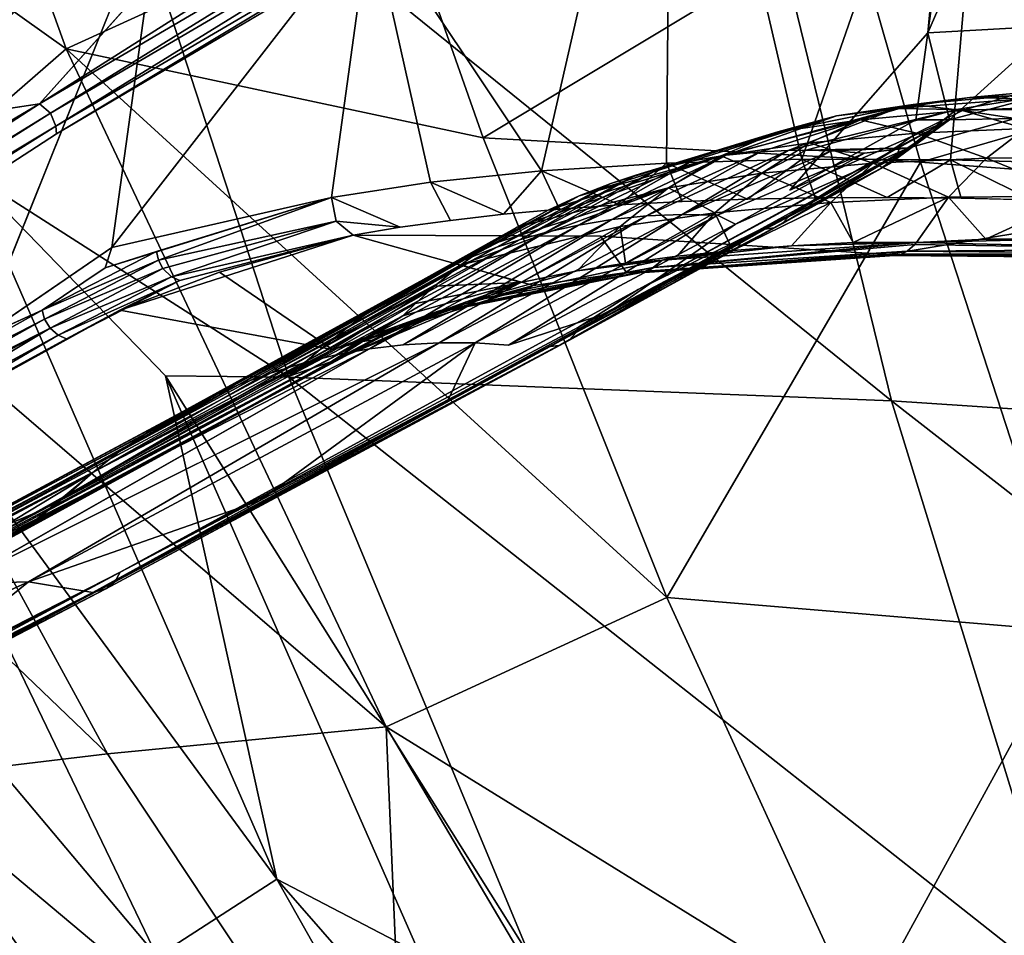
# Model space of a CAD drawing. Units: inches. Extents: x -11.1 to 14.7, y -14 to 11.6.
# Drawn here: x -5 to -3.8, y -6.2 to -5.1 of the extents above; entities that cross this region are included whole.
import ezdxf

# ---------------------------------------------------------------- set-up
doc = ezdxf.new("R2010")
doc.units = ezdxf.units.IN
doc.header["$MEASUREMENT"] = 0
doc.layers.add('SEAT-BASEWOOD', color=5, linetype='Continuous')
doc.layers.add('SEAT-SEAT', color=5, linetype='Continuous')

msp = doc.modelspace()

# ---------------------------------------------------------------- linework, layer by layer
at = {"layer": 'SEAT-BASEWOOD'}
for points in [[(-4.1702, -4.546, 15.4675), (-4.0082, -5.2417, 15.8301), (-3.763, -4.5364, 15.7704)], [(-3.8232, -5.2422, 15.9451), (-3.763, -4.5364, 15.7704), (-4.0082, -5.2417, 15.8301)], [(-3.6416, -5.2475, 16.0359), (-3.763, -4.5364, 15.7704), (-3.8232, -5.2422, 15.9451)], [(-3.763, -4.5364, 15.7704), (-3.6416, -5.2475, 16.0359), (-3.3083, -4.5552, 15.9727)], [(-4.1702, -4.546, 15.4675), (-4.5455, -4.9365, 15.1629), (-4.3326, -5.256, 15.5578)], [(-4.1768, -5.2463, 15.7015), (-4.1702, -4.546, 15.4675), (-4.3326, -5.256, 15.5578)], [(-4.0082, -5.2417, 15.8301), (-4.1702, -4.546, 15.4675), (-4.1768, -5.2463, 15.7015)], [(-3.8513, -5.084, 14.2418), (-3.8009, -4.5435, 14.0359), (-3.7775, -4.5495, 14.1255)], [(-3.7775, -4.5495, 14.1255), (-3.6235, -4.5599, 14.4903), (-3.8513, -5.084, 14.2418)], [(-3.6947, -5.0753, 14.6024), (-3.8513, -5.084, 14.2418), (-3.6235, -4.5599, 14.4903)], [(-4.9577, -5.1727, 10.3877), (-4.3108, -4.7928, 12.4379), (-4.9443, -5.1841, 10.3787)], [(-4.9577, -5.1727, 10.3877), (-4.658, -4.9826, 11.3816), (-4.3108, -4.7928, 12.4379)], [(-4.3108, -4.7928, 12.4379), (-4.3001, -4.8067, 12.4322), (-4.9443, -5.1841, 10.3787)], [(-4.9443, -5.1841, 10.3787), (-4.3001, -4.8067, 12.4322), (-4.9375, -5.2003, 10.3754)], [(-4.3001, -4.8067, 12.4322), (-4.2973, -4.825, 12.4308), (-4.9375, -5.2003, 10.3754)], [(-4.9375, -5.2003, 10.3754), (-4.2973, -4.825, 12.4308), (-4.9369, -5.2098, 10.3757)], [(-4.2973, -4.825, 12.4308), (-4.3359, -4.8557, 12.3096), (-4.9369, -5.2098, 10.3757)], [(-4.8042, -4.8916, 14.5681), (-5.0347, -5.4656, 14.1424), (-4.8678, -5.3514, 14.6682)], [(-4.8678, -5.3514, 14.6682), (-4.5455, -4.9365, 15.1629), (-4.8042, -4.8916, 14.5681)], [(-4.5455, -4.9365, 15.1629), (-4.8678, -5.3514, 14.6682), (-4.5942, -5.2891, 15.2397)], [(-4.4708, -5.2703, 15.4046), (-4.5455, -4.9365, 15.1629), (-4.5942, -5.2891, 15.2397)], [(-4.3326, -5.256, 15.5578), (-4.5455, -4.9365, 15.1629), (-4.4708, -5.2703, 15.4046)], [(-4.9577, -5.1727, 10.3877), (-4.7862, -4.9806, 11.2692), (-4.658, -4.9826, 11.3816)], [(-3.8244, -5.1925, 14.4011), (-3.8513, -5.084, 14.2418), (-3.6947, -5.0753, 14.6024)], [(-3.7066, -5.1612, 14.6211), (-3.8244, -5.1925, 14.4011), (-3.6947, -5.0753, 14.6024)], [(-3.8664, -5.1927, 14.2655), (-4.0232, -5.2802, 13.7566), (-3.8513, -5.084, 14.2418)], [(-3.8513, -5.084, 14.2418), (-3.8244, -5.1925, 14.4011), (-3.8664, -5.1927, 14.2655)], [(-3.7491, -5.1628, 15.0597), (-3.8698, -5.1736, 14.9333), (-3.7991, -5.1646, 14.8723)], [(-3.7491, -5.1628, 15.0597), (-3.8082, -5.1811, 15.1242), (-3.8698, -5.1736, 14.9333)], [(-3.7425, -5.1907, 14.6492), (-3.8244, -5.1925, 14.4011), (-3.7066, -5.1612, 14.6211)], [(-3.6791, -5.1753, 15.2327), (-3.8082, -5.1811, 15.1242), (-3.7491, -5.1628, 15.0597)], [(-3.6857, -5.1544, 14.9912), (-3.7491, -5.1628, 15.0597), (-3.7991, -5.1646, 14.8723)], [(-3.6857, -5.1544, 14.9912), (-3.7991, -5.1646, 14.8723), (-3.7328, -5.1662, 14.8161)], [(-4.9577, -5.1727, 10.3877), (-4.9443, -5.1841, 10.3787), (-5.5846, -5.5776, 8.3273)], [(-5.3322, -5.3927, 9.222), (-5.1503, -5.2018, 10.1008), (-4.9577, -5.1727, 10.3877)], [(-3.9354, -5.1925, 14.991), (-4.0384, -5.2073, 14.8521), (-3.8698, -5.1736, 14.9333)], [(-3.9651, -5.1875, 14.7999), (-3.8698, -5.1736, 14.9333), (-4.0384, -5.2073, 14.8521)], [(-3.8698, -5.1736, 14.9333), (-3.9651, -5.1875, 14.7999), (-3.7991, -5.1646, 14.8723)], [(-3.8904, -5.1783, 14.748), (-3.7991, -5.1646, 14.8723), (-3.9651, -5.1875, 14.7999)], [(-3.8082, -5.1811, 15.1242), (-3.9354, -5.1925, 14.991), (-3.8698, -5.1736, 14.9333)], [(-3.7991, -5.1646, 14.8723), (-3.8904, -5.1783, 14.748), (-3.7328, -5.1662, 14.8161)], [(-3.8157, -5.1795, 14.6975), (-3.7328, -5.1662, 14.8161), (-3.8904, -5.1783, 14.748)], [(-3.7328, -5.1662, 14.8161), (-3.8157, -5.1795, 14.6975), (-3.675, -5.1804, 14.7395)], [(-3.6791, -5.1753, 15.2327), (-3.73, -5.2032, 15.3011), (-3.8082, -5.1811, 15.1242)], [(-5.5846, -5.5776, 8.3273), (-4.9443, -5.1841, 10.3787), (-5.5801, -5.5851, 8.3255)], [(-4.9443, -5.1841, 10.3787), (-4.9375, -5.2003, 10.3754), (-5.5801, -5.5851, 8.3255)], [(-4.0384, -5.2073, 14.8521), (-4.1856, -5.253, 14.4225), (-3.9651, -5.1875, 14.7999)], [(-4.1443, -5.2436, 14.4078), (-3.9651, -5.1875, 14.7999), (-4.1856, -5.253, 14.4225)], [(-4.1026, -5.2367, 14.3931), (-3.9651, -5.1875, 14.7999), (-4.1443, -5.2436, 14.4078)], [(-3.9651, -5.1875, 14.7999), (-4.1026, -5.2367, 14.3931), (-3.8904, -5.1783, 14.748)], [(-4.0599, -5.2322, 14.3791), (-3.8904, -5.1783, 14.748), (-4.1026, -5.2367, 14.3931)], [(-4.0254, -5.2306, 14.3678), (-3.8904, -5.1783, 14.748), (-4.0599, -5.2322, 14.3791)], [(-3.8904, -5.1783, 14.748), (-4.0254, -5.2306, 14.3678), (-3.8157, -5.1795, 14.6975)], [(-4.0031, -5.2303, 14.3606), (-3.8157, -5.1795, 14.6975), (-4.0254, -5.2306, 14.3678)], [(-3.8157, -5.1795, 14.6975), (-4.0031, -5.2303, 14.3606), (-3.875, -5.2276, 14.3941)], [(-3.8082, -5.1811, 15.1242), (-3.8654, -5.2092, 15.1873), (-3.9354, -5.1925, 14.991)], [(-3.8157, -5.1795, 14.6975), (-3.875, -5.2276, 14.3941), (-3.7425, -5.1907, 14.6492)], [(-3.73, -5.2032, 15.3011), (-3.8654, -5.2092, 15.1873), (-3.8082, -5.1811, 15.1242)], [(-3.675, -5.1804, 14.7395), (-3.8157, -5.1795, 14.6975), (-3.7425, -5.1907, 14.6492)], [(-5.5801, -5.5851, 8.3255), (-4.9375, -5.2003, 10.3754), (-5.5777, -5.5936, 8.3247)], [(-5.5777, -5.5936, 8.3247), (-4.9375, -5.2003, 10.3754), (-5.5769, -5.6032, 8.3251)], [(-3.8244, -5.1925, 14.4011), (-4.0187, -5.2991, 13.7869), (-4.212, -5.4038, 13.1573)], [(-4.0384, -5.2073, 14.8521), (-3.9354, -5.1925, 14.991), (-4.1086, -5.2374, 14.9035)], [(-3.9987, -5.2212, 15.0477), (-4.1086, -5.2374, 14.9035), (-3.9354, -5.1925, 14.991)], [(-3.8664, -5.1927, 14.2655), (-3.8244, -5.1925, 14.4011), (-4.0232, -5.2802, 13.7566)], [(-4.0187, -5.2991, 13.7869), (-3.8244, -5.1925, 14.4011), (-3.8855, -5.225, 14.2193)], [(-3.8654, -5.2092, 15.1873), (-3.9987, -5.2212, 15.0477), (-3.9354, -5.1925, 14.991)], [(-3.8898, -5.2367, 14.2226), (-3.8244, -5.1925, 14.4011), (-3.899, -5.2474, 14.2273)], [(-3.875, -5.2276, 14.3941), (-3.899, -5.2474, 14.2273), (-3.8244, -5.1925, 14.4011)], [(-3.8855, -5.225, 14.2193), (-3.8244, -5.1925, 14.4011), (-3.8898, -5.2367, 14.2226)], [(-3.875, -5.2276, 14.3941), (-3.8244, -5.1925, 14.4011), (-3.7425, -5.1907, 14.6492)], [(-4.2462, -5.2717, 14.445), (-4.0384, -5.2073, 14.8521), (-4.2855, -5.2871, 14.46)], [(-4.1086, -5.2374, 14.9035), (-4.2855, -5.2871, 14.46), (-4.0384, -5.2073, 14.8521)], [(-4.2151, -5.2614, 14.4333), (-4.0384, -5.2073, 14.8521), (-4.2462, -5.2717, 14.445)], [(-4.1856, -5.253, 14.4225), (-4.0384, -5.2073, 14.8521), (-4.2151, -5.2614, 14.4333)], [(-3.8654, -5.2092, 15.1873), (-3.9193, -5.2466, 15.2477), (-3.9987, -5.2212, 15.0477)], [(-3.7783, -5.2403, 15.3662), (-3.9193, -5.2466, 15.2477), (-3.8654, -5.2092, 15.1873)], [(-3.73, -5.2032, 15.3011), (-3.7783, -5.2403, 15.3662), (-3.8654, -5.2092, 15.1873)], [(-3.6208, -5.239, 15.4724), (-3.7783, -5.2403, 15.3662), (-3.73, -5.2032, 15.3011)], [(-4.0582, -5.2591, 15.1021), (-4.1086, -5.2374, 14.9035), (-3.9987, -5.2212, 15.0477)], [(-3.9193, -5.2466, 15.2477), (-4.0582, -5.2591, 15.1021), (-3.9987, -5.2212, 15.0477)], [(-4.2867, -5.3236, 13.9385), (-4.2448, -5.3168, 13.9244), (-4.1026, -5.2367, 14.3931)], [(-4.1443, -5.2436, 14.4078), (-4.2867, -5.3236, 13.9385), (-4.1026, -5.2367, 14.3931)], [(-3.875, -5.2276, 14.3941), (-4.091, -5.3225, 13.8234), (-4.2497, -5.4331, 13.1852)], [(-4.2497, -5.4331, 13.1852), (-4.0538, -5.3288, 13.8028), (-3.875, -5.2276, 14.3941)], [(-4.2448, -5.3168, 13.9244), (-4.2018, -5.3123, 13.9106), (-4.0599, -5.2322, 14.3791)], [(-4.1026, -5.2367, 14.3931), (-4.2448, -5.3168, 13.9244), (-4.0599, -5.2322, 14.3791)], [(-4.0599, -5.2322, 14.3791), (-4.2018, -5.3123, 13.9106), (-4.0254, -5.2306, 14.3678)], [(-4.2018, -5.3123, 13.9106), (-4.1573, -5.3105, 13.8965), (-4.0254, -5.2306, 14.3678)], [(-4.0031, -5.2303, 14.3606), (-4.1573, -5.3105, 13.8965), (-3.9717, -5.2311, 14.3508)], [(-4.0254, -5.2306, 14.3678), (-4.1573, -5.3105, 13.8965), (-4.0031, -5.2303, 14.3606)], [(-4.1573, -5.3105, 13.8965), (-4.1135, -5.3114, 13.883), (-3.9717, -5.2311, 14.3508)], [(-3.9717, -5.2311, 14.3508), (-4.1135, -5.3114, 13.883), (-3.9304, -5.2341, 14.339)], [(-4.1135, -5.3114, 13.883), (-4.091, -5.3225, 13.8234), (-3.9304, -5.2341, 14.339)], [(-4.091, -5.3225, 13.8234), (-3.875, -5.2276, 14.3941), (-3.9304, -5.2341, 14.339)], [(-3.875, -5.2276, 14.3941), (-4.0538, -5.3288, 13.8028), (-3.9099, -5.2531, 14.2316)], [(-3.899, -5.2474, 14.2273), (-4.0322, -5.3215, 13.7949), (-3.8898, -5.2367, 14.2226)], [(-4.0322, -5.3215, 13.7949), (-4.023, -5.3108, 13.7902), (-3.8898, -5.2367, 14.2226)], [(-3.8898, -5.2367, 14.2226), (-4.023, -5.3108, 13.7902), (-3.8855, -5.225, 14.2193)], [(-3.9717, -5.2311, 14.3508), (-3.875, -5.2276, 14.3941), (-4.0031, -5.2303, 14.3606)], [(-3.9304, -5.2341, 14.339), (-3.875, -5.2276, 14.3941), (-3.9717, -5.2311, 14.3508)], [(-3.899, -5.2474, 14.2273), (-3.875, -5.2276, 14.3941), (-3.9099, -5.2531, 14.2316)], [(-4.1743, -5.2772, 14.9531), (-4.3629, -5.3262, 14.4914), (-4.1086, -5.2374, 14.9035)], [(-4.3242, -5.3051, 14.4756), (-4.1086, -5.2374, 14.9035), (-4.3629, -5.3262, 14.4914)], [(-4.3326, -5.256, 15.5578), (-4.2355, -5.2983, 15.612), (-4.1768, -5.2463, 15.7015)], [(-4.3281, -5.333, 13.9529), (-4.2867, -5.3236, 13.9385), (-4.1443, -5.2436, 14.4078)], [(-4.1856, -5.253, 14.4225), (-4.3281, -5.333, 13.9529), (-4.1443, -5.2436, 14.4078)], [(-4.2855, -5.2871, 14.46), (-4.1086, -5.2374, 14.9035), (-4.3242, -5.3051, 14.4756)], [(-4.1573, -5.2942, 15.6808), (-4.1768, -5.2463, 15.7015), (-4.2355, -5.2983, 15.612)], [(-4.1768, -5.2463, 15.7015), (-4.076, -5.2913, 15.7458), (-4.0082, -5.2417, 15.8301)], [(-4.076, -5.2913, 15.7458), (-4.1768, -5.2463, 15.7015), (-4.1573, -5.2942, 15.6808)], [(-4.1086, -5.2374, 14.9035), (-4.0582, -5.2591, 15.1021), (-4.1743, -5.2772, 14.9531)], [(-3.9917, -5.2896, 15.807), (-4.0082, -5.2417, 15.8301), (-4.076, -5.2913, 15.7458)], [(-3.9193, -5.2466, 15.2477), (-3.9722, -5.2956, 15.3077), (-4.0582, -5.2591, 15.1021)], [(-3.9099, -5.2531, 14.2316), (-4.0431, -5.3272, 13.7992), (-3.899, -5.2474, 14.2273)], [(-4.0431, -5.3272, 13.7992), (-4.0322, -5.3215, 13.7949), (-3.899, -5.2474, 14.2273)], [(-4.0082, -5.2417, 15.8301), (-3.9022, -5.2892, 15.8657), (-3.8232, -5.2422, 15.9451)], [(-3.9022, -5.2892, 15.8657), (-4.0082, -5.2417, 15.8301), (-3.9917, -5.2896, 15.807)], [(-3.8258, -5.289, 15.4308), (-3.9722, -5.2956, 15.3077), (-3.9193, -5.2466, 15.2477)], [(-3.7783, -5.2403, 15.3662), (-3.8258, -5.289, 15.4308), (-3.9193, -5.2466, 15.2477)], [(-3.81, -5.2901, 15.92), (-3.8232, -5.2422, 15.9451), (-3.9022, -5.2892, 15.8657)], [(-3.6623, -5.2877, 15.5411), (-3.8258, -5.289, 15.4308), (-3.7783, -5.2403, 15.3662)], [(-3.8232, -5.2422, 15.9451), (-3.7218, -5.2922, 15.9666), (-3.6416, -5.2475, 16.0359)], [(-3.7218, -5.2922, 15.9666), (-3.8232, -5.2422, 15.9451), (-3.81, -5.2901, 15.92)], [(-3.6208, -5.239, 15.4724), (-3.6623, -5.2877, 15.5411), (-3.7783, -5.2403, 15.3662)], [(-4.4708, -5.2703, 15.4046), (-4.3799, -5.3102, 15.466), (-4.3326, -5.256, 15.5578)], [(-4.3883, -5.3512, 13.9769), (-4.36, -5.3421, 13.9633), (-4.2151, -5.2614, 14.4333)], [(-4.2462, -5.2717, 14.445), (-4.3883, -5.3512, 13.9769), (-4.2151, -5.2614, 14.4333)], [(-4.3103, -5.3037, 15.5397), (-4.3326, -5.256, 15.5578), (-4.3799, -5.3102, 15.466)], [(-4.2151, -5.2614, 14.4333), (-4.36, -5.3421, 13.9633), (-4.1856, -5.253, 14.4225)], [(-4.36, -5.3421, 13.9633), (-4.3281, -5.333, 13.9529), (-4.1856, -5.253, 14.4225)], [(-4.2355, -5.2983, 15.612), (-4.3326, -5.256, 15.5578), (-4.3103, -5.3037, 15.5397)], [(-4.1165, -5.3085, 15.1566), (-4.1743, -5.2772, 14.9531), (-4.0582, -5.2591, 15.1021)], [(-3.9722, -5.2956, 15.3077), (-4.1165, -5.3085, 15.1566), (-4.0582, -5.2591, 15.1021)], [(-4.0538, -5.3288, 13.8028), (-4.0431, -5.3272, 13.7992), (-3.9099, -5.2531, 14.2316)], [(-4.3799, -5.3102, 15.466), (-4.4708, -5.2703, 15.4046), (-4.4461, -5.3177, 15.3892)], [(-4.4275, -5.3665, 13.9918), (-4.3883, -5.3512, 13.9769), (-4.2462, -5.2717, 14.445)], [(-4.2855, -5.2871, 14.46), (-4.4275, -5.3665, 13.9918), (-4.2462, -5.2717, 14.445)], [(-4.2345, -5.3254, 14.9999), (-4.4329, -5.373, 14.5217), (-4.1743, -5.2772, 14.9531)], [(-4.3993, -5.349, 14.507), (-4.1743, -5.2772, 14.9531), (-4.4329, -5.373, 14.5217)], [(-4.3629, -5.3262, 14.4914), (-4.1743, -5.2772, 14.9531), (-4.3993, -5.349, 14.507)], [(-4.1743, -5.2772, 14.9531), (-4.1165, -5.3085, 15.1566), (-4.2345, -5.3254, 14.9999)], [(-4.8763, -5.3767, 14.6557), (-4.8123, -5.3566, 14.8357), (-4.5942, -5.2891, 15.2397)], [(-4.5942, -5.2891, 15.2397), (-4.8678, -5.3514, 14.6682), (-4.8763, -5.3767, 14.6557)], [(-4.8098, -5.3675, 14.8364), (-4.5942, -5.2891, 15.2397), (-4.8123, -5.3566, 14.8357)], [(-4.5942, -5.2891, 15.2397), (-4.8098, -5.3675, 14.8364), (-4.5885, -5.3187, 15.2395)], [(-4.5885, -5.3187, 15.2395), (-4.5086, -5.3264, 15.3095), (-4.5942, -5.2891, 15.2397)], [(-4.4665, -5.3845, 14.007), (-4.4275, -5.3665, 13.9918), (-4.2855, -5.2871, 14.46)], [(-4.3242, -5.3051, 14.4756), (-4.4665, -5.3845, 14.007), (-4.2855, -5.2871, 14.46)], [(-3.9722, -5.2956, 15.3077), (-4.0944, -5.3553, 15.2832), (-4.1165, -5.3085, 15.1566)], [(-4.0944, -5.3553, 15.2832), (-3.9722, -5.2956, 15.3077), (-4.0213, -5.3496, 15.3559)], [(-4.0213, -5.3496, 15.3559), (-3.9722, -5.2956, 15.3077), (-3.9442, -5.3454, 15.4245)], [(-3.8258, -5.289, 15.4308), (-3.9442, -5.3454, 15.4245), (-3.9722, -5.2956, 15.3077)], [(-3.9442, -5.3454, 15.4245), (-3.8258, -5.289, 15.4308), (-3.8654, -5.3453, 15.4915)], [(-3.8654, -5.3453, 15.4915), (-3.8258, -5.289, 15.4308), (-3.7793, -5.3412, 15.5485)], [(-3.6623, -5.2877, 15.5411), (-3.7793, -5.3412, 15.5485), (-3.8258, -5.289, 15.4308)], [(-3.7793, -5.3412, 15.5485), (-3.6623, -5.2877, 15.5411), (-3.692, -5.3412, 15.6036)], [(-4.5051, -5.4053, 14.023), (-4.4665, -5.3845, 14.007), (-4.3242, -5.3051, 14.4756)], [(-4.3629, -5.3262, 14.4914), (-4.5051, -5.4053, 14.023), (-4.3242, -5.3051, 14.4756)], [(-4.4154, -5.4704, 12.9417), (-4.1573, -5.3105, 13.8965), (-4.4601, -5.4703, 12.9555)], [(-4.2018, -5.3123, 13.9106), (-4.4601, -5.4703, 12.9555), (-4.1573, -5.3105, 13.8965)], [(-4.1573, -5.3105, 13.8965), (-4.4154, -5.4704, 12.9417), (-4.1135, -5.3114, 13.883)], [(-4.1165, -5.3085, 15.1566), (-4.2281, -5.3709, 15.1267), (-4.2345, -5.3254, 14.9999)], [(-4.2281, -5.3709, 15.1267), (-4.1165, -5.3085, 15.1566), (-4.1635, -5.3624, 15.2067)], [(-4.1635, -5.3624, 15.2067), (-4.1165, -5.3085, 15.1566), (-4.0944, -5.3553, 15.2832)], [(-4.8043, -5.3777, 14.8358), (-4.5885, -5.3187, 15.2395), (-4.8098, -5.3675, 14.8364)], [(-4.7933, -5.3881, 14.8329), (-4.5885, -5.3187, 15.2395), (-4.8043, -5.3777, 14.8358)], [(-4.5885, -5.3187, 15.2395), (-4.7933, -5.3881, 14.8329), (-4.5673, -5.3362, 15.2272)], [(-4.5673, -5.3362, 15.2272), (-4.5086, -5.3264, 15.3095), (-4.5885, -5.3187, 15.2395)], [(-4.5049, -5.4729, 12.9699), (-4.2448, -5.3168, 13.9244), (-4.5469, -5.4779, 12.9837)], [(-4.2867, -5.3236, 13.9385), (-4.5469, -5.4779, 12.9837), (-4.2448, -5.3168, 13.9244)], [(-4.2448, -5.3168, 13.9244), (-4.5049, -5.4729, 12.9699), (-4.2018, -5.3123, 13.9106)], [(-4.4601, -5.4703, 12.9555), (-4.2018, -5.3123, 13.9106), (-4.5049, -5.4729, 12.9699)], [(-4.3735, -5.473, 12.9292), (-4.1135, -5.3114, 13.883), (-4.4154, -5.4704, 12.9417)], [(-4.1135, -5.3114, 13.883), (-4.3735, -5.473, 12.9292), (-4.091, -5.3225, 13.8234)], [(-4.3735, -5.473, 12.9292), (-4.2497, -5.4331, 13.1852), (-4.091, -5.3225, 13.8234)], [(-4.2891, -5.4568, 12.925), (-4.0322, -5.3215, 13.7949), (-4.2984, -5.4675, 12.9296)], [(-4.0431, -5.3272, 13.7992), (-4.2984, -5.4675, 12.9296), (-4.0322, -5.3215, 13.7949)], [(-4.0322, -5.3215, 13.7949), (-4.2891, -5.4568, 12.925), (-4.023, -5.3108, 13.7902)], [(-4.2863, -5.4506, 12.9231), (-4.023, -5.3108, 13.7902), (-4.2891, -5.4568, 12.925)], [(-4.2863, -5.4506, 12.9231), (-4.212, -5.4038, 13.1573), (-4.023, -5.3108, 13.7902)], [(-4.36, -5.3421, 13.9633), (-4.6298, -5.4954, 13.0125), (-4.3281, -5.333, 13.9529)], [(-4.5885, -5.4854, 12.9979), (-4.3281, -5.333, 13.9529), (-4.6298, -5.4954, 13.0125)], [(-4.3281, -5.333, 13.9529), (-4.5885, -5.4854, 12.9979), (-4.2867, -5.3236, 13.9385)], [(-4.5469, -5.4779, 12.9837), (-4.2867, -5.3236, 13.9385), (-4.5885, -5.4854, 12.9979)], [(-4.5418, -5.4281, 14.0383), (-4.5051, -5.4053, 14.023), (-4.3629, -5.3262, 14.4914)], [(-4.3993, -5.349, 14.507), (-4.5418, -5.4281, 14.0383), (-4.3629, -5.3262, 14.4914)], [(-4.3584, -5.3953, 14.9316), (-4.4329, -5.373, 14.5217), (-4.2345, -5.3254, 14.9999)], [(-4.2882, -5.3808, 15.0432), (-4.3584, -5.3953, 14.9316), (-4.2345, -5.3254, 14.9999)], [(-4.3109, -5.4736, 12.9345), (-4.0538, -5.3288, 13.8028), (-4.3218, -5.4747, 12.938)], [(-4.0538, -5.3288, 13.8028), (-4.2497, -5.4331, 13.1852), (-4.3218, -5.4747, 12.938)], [(-4.3109, -5.4736, 12.9345), (-4.0431, -5.3272, 13.7992), (-4.0538, -5.3288, 13.8028)], [(-4.2984, -5.4675, 12.9296), (-4.0431, -5.3272, 13.7992), (-4.3109, -5.4736, 12.9345)], [(-4.2345, -5.3254, 14.9999), (-4.2281, -5.3709, 15.1267), (-4.2882, -5.3808, 15.0432)], [(-4.5673, -5.3362, 15.2272), (-4.783, -5.3926, 14.8294), (-4.8578, -5.4296, 14.6105)], [(-4.8578, -5.4296, 14.6105), (-4.7336, -5.3823, 14.9089), (-4.5673, -5.3362, 15.2272)], [(-4.783, -5.3926, 14.8294), (-4.5673, -5.3362, 15.2272), (-4.7933, -5.3881, 14.8329)], [(-4.6298, -5.4954, 13.0125), (-4.36, -5.3421, 13.9633), (-4.6703, -5.5079, 13.0272)], [(-4.6703, -5.5079, 13.0272), (-4.36, -5.3421, 13.9633), (-4.3883, -5.3512, 13.9769)], [(-4.2592, -5.3376, 15.4165), (-4.2269, -5.3826, 15.2297), (-3.9012, -5.3603, 15.5394)], [(-4.1935, -5.3766, 15.2004), (-4.1821, -5.3672, 15.1899), (-3.8654, -5.3453, 15.4915)], [(-3.8675, -5.3479, 15.4944), (-4.1935, -5.3766, 15.2004), (-3.8654, -5.3453, 15.4915)], [(-4.1821, -5.3672, 15.1899), (-4.0213, -5.3496, 15.3559), (-3.8654, -5.3453, 15.4915)], [(-3.9442, -5.3454, 15.4245), (-3.8654, -5.3453, 15.4915), (-4.0213, -5.3496, 15.3559)], [(-3.8675, -5.3479, 15.4944), (-3.8654, -5.3453, 15.4915), (-3.5136, -5.3537, 15.7089)], [(-3.8654, -5.3453, 15.4915), (-3.692, -5.3412, 15.6036), (-3.5136, -5.3537, 15.7089)], [(-3.692, -5.3412, 15.6036), (-3.8654, -5.3453, 15.4915), (-3.7793, -5.3412, 15.5485)], [(-4.8123, -5.3566, 14.8357), (-4.8763, -5.3767, 14.6557), (-4.9544, -5.4297, 14.4047)], [(-4.8098, -5.3675, 14.8364), (-4.8123, -5.3566, 14.8357), (-4.9544, -5.4297, 14.4047)], [(-4.7099, -5.5227, 13.042), (-4.3883, -5.3512, 13.9769), (-4.4275, -5.3665, 13.9918)], [(-4.6703, -5.5079, 13.0272), (-4.3883, -5.3512, 13.9769), (-4.7099, -5.5227, 13.042)], [(-4.5755, -5.4521, 14.0527), (-4.5418, -5.4281, 14.0383), (-4.3993, -5.349, 14.507)], [(-4.4329, -5.373, 14.5217), (-4.5755, -5.4521, 14.0527), (-4.3993, -5.349, 14.507)], [(-4.2061, -5.3821, 15.2114), (-4.1935, -5.3766, 15.2004), (-3.8771, -5.3563, 15.5074)], [(-3.8847, -5.3599, 15.5176), (-4.2061, -5.3821, 15.2114), (-3.8771, -5.3563, 15.5074)], [(-3.8771, -5.3563, 15.5074), (-4.1935, -5.3766, 15.2004), (-3.8675, -5.3479, 15.4944)], [(-4.0213, -5.3496, 15.3559), (-4.1821, -5.3672, 15.1899), (-4.0944, -5.3553, 15.2832)], [(-4.0944, -5.3553, 15.2832), (-4.1821, -5.3672, 15.1899), (-4.1635, -5.3624, 15.2067)], [(-3.8847, -5.3599, 15.5176), (-3.8771, -5.3563, 15.5074), (-3.5188, -5.3596, 15.7199)], [(-3.5242, -5.3632, 15.7314), (-3.8847, -5.3599, 15.5176), (-3.5188, -5.3596, 15.7199)], [(-3.8771, -5.3563, 15.5074), (-3.8675, -5.3479, 15.4944), (-3.5136, -5.3537, 15.7089)], [(-3.5188, -5.3596, 15.7199), (-3.8771, -5.3563, 15.5074), (-3.5136, -5.3537, 15.7089)], [(-4.9517, -5.4406, 14.4058), (-4.8098, -5.3675, 14.8364), (-4.9544, -5.4297, 14.4047)], [(-4.8043, -5.3777, 14.8358), (-4.8098, -5.3675, 14.8364), (-4.9517, -5.4406, 14.4058)], [(-4.7099, -5.5227, 13.042), (-4.4275, -5.3665, 13.9918), (-4.7483, -5.5398, 13.0569)], [(-4.7483, -5.5398, 13.0569), (-4.4275, -5.3665, 13.9918), (-4.4665, -5.3845, 14.007)], [(-4.4271, -5.4195, 14.8258), (-4.2882, -5.3808, 15.0432), (-4.1821, -5.3672, 15.1899)], [(-4.1935, -5.3766, 15.2004), (-4.4271, -5.4195, 14.8258), (-4.1821, -5.3672, 15.1899)], [(-4.2281, -5.3709, 15.1267), (-4.1821, -5.3672, 15.1899), (-4.2882, -5.3808, 15.0432)], [(-4.1635, -5.3624, 15.2067), (-4.1821, -5.3672, 15.1899), (-4.2281, -5.3709, 15.1267)], [(-3.9012, -5.3603, 15.5394), (-4.2269, -5.3826, 15.2297), (-3.8927, -5.3614, 15.5284)], [(-4.2269, -5.3826, 15.2297), (-4.2164, -5.3837, 15.2201), (-3.8927, -5.3614, 15.5284)], [(-3.8927, -5.3614, 15.5284), (-4.2164, -5.3837, 15.2201), (-3.8847, -5.3599, 15.5176)], [(-4.2164, -5.3837, 15.2201), (-4.2061, -5.3821, 15.2114), (-3.8847, -5.3599, 15.5176)], [(-3.9012, -5.3603, 15.5394), (-3.8927, -5.3614, 15.5284), (-3.5298, -5.3647, 15.7436)], [(-3.8927, -5.3614, 15.5284), (-3.8847, -5.3599, 15.5176), (-3.5242, -5.3632, 15.7314)], [(-3.5298, -5.3647, 15.7436), (-3.8927, -5.3614, 15.5284), (-3.5242, -5.3632, 15.7314)], [(-4.9448, -5.4522, 14.4056), (-4.8043, -5.3777, 14.8358), (-4.9517, -5.4406, 14.4058)], [(-4.7933, -5.3881, 14.8329), (-4.8043, -5.3777, 14.8358), (-4.9448, -5.4522, 14.4056)], [(-4.5929, -5.4785, 14.5543), (-4.7336, -5.3823, 14.9089), (-4.8578, -5.4296, 14.6105)], [(-4.6085, -5.4785, 14.0675), (-4.5755, -5.4521, 14.0527), (-4.4329, -5.373, 14.5217)], [(-4.4657, -5.3996, 14.5369), (-4.6085, -5.4785, 14.0675), (-4.4329, -5.373, 14.5217)], [(-4.4329, -5.373, 14.5217), (-4.3584, -5.3953, 14.9316), (-4.4657, -5.3996, 14.5369)], [(-4.2269, -5.3826, 15.2297), (-4.4614, -5.431, 14.852), (-4.2164, -5.3837, 15.2201)], [(-4.2269, -5.3826, 15.2297), (-4.3425, -5.3988, 15.0823), (-4.4614, -5.431, 14.852)], [(-4.4614, -5.431, 14.852), (-4.4501, -5.4301, 14.8441), (-4.2164, -5.3837, 15.2201)], [(-4.2164, -5.3837, 15.2201), (-4.4501, -5.4301, 14.8441), (-4.2061, -5.3821, 15.2114)], [(-4.4501, -5.4301, 14.8441), (-4.4399, -5.427, 14.8361), (-4.2061, -5.3821, 15.2114)], [(-4.2061, -5.3821, 15.2114), (-4.4399, -5.427, 14.8361), (-4.1935, -5.3766, 15.2004)], [(-4.4399, -5.427, 14.8361), (-4.4271, -5.4195, 14.8258), (-4.1935, -5.3766, 15.2004)], [(-4.2882, -5.3808, 15.0432), (-4.4271, -5.4195, 14.8258), (-4.3584, -5.3953, 14.9316)], [(-4.9346, -5.4609, 14.4038), (-4.7933, -5.3881, 14.8329), (-4.9448, -5.4522, 14.4056)], [(-4.783, -5.3926, 14.8294), (-4.7933, -5.3881, 14.8329), (-4.9346, -5.4609, 14.4038)], [(-4.9241, -5.4653, 14.4013), (-4.783, -5.3926, 14.8294), (-4.9346, -5.4609, 14.4038)], [(-4.9241, -5.4653, 14.4013), (-4.8578, -5.4296, 14.6105), (-4.783, -5.3926, 14.8294)], [(-4.7876, -5.5602, 13.0727), (-4.4665, -5.3845, 14.007), (-4.5051, -5.4053, 14.023)], [(-4.7483, -5.5398, 13.0569), (-4.4665, -5.3845, 14.007), (-4.7876, -5.5602, 13.0727)], [(-4.3584, -5.3953, 14.9316), (-4.4271, -5.4195, 14.8258), (-4.5952, -5.4941, 14.322)], [(-4.5952, -5.4941, 14.322), (-4.5054, -5.4366, 14.5558), (-4.3584, -5.3953, 14.9316)], [(-4.4895, -5.4211, 14.5481), (-4.3584, -5.3953, 14.9316), (-4.5054, -5.4366, 14.5558)], [(-4.4657, -5.3996, 14.5369), (-4.3584, -5.3953, 14.9316), (-4.4895, -5.4211, 14.5481)], [(-4.8573, -5.756, 11.0608), (-4.212, -5.4038, 13.1573), (-4.2863, -5.4506, 12.9231)], [(-4.8254, -5.583, 13.0883), (-4.5051, -5.4053, 14.023), (-4.5418, -5.4281, 14.0383)], [(-4.7876, -5.5602, 13.0727), (-4.5051, -5.4053, 14.023), (-4.8254, -5.583, 13.0883)], [(-4.4895, -5.4211, 14.5481), (-4.6482, -5.512, 14.0577), (-4.4657, -5.3996, 14.5369)], [(-4.6482, -5.512, 14.0577), (-4.6085, -5.4785, 14.0675), (-4.4657, -5.3996, 14.5369)], [(-4.5929, -5.4785, 14.5543), (-4.4614, -5.431, 14.852), (-4.3425, -5.3988, 15.0823)], [(-4.5054, -5.4366, 14.5558), (-4.6482, -5.512, 14.0577), (-4.4895, -5.4211, 14.5481)], [(-4.4271, -5.4195, 14.8258), (-4.5213, -5.4553, 14.5842), (-4.5952, -5.4941, 14.322)], [(-4.5213, -5.4553, 14.5842), (-4.4271, -5.4195, 14.8258), (-4.4833, -5.4401, 14.7104)], [(-4.4833, -5.4401, 14.7104), (-4.4271, -5.4195, 14.8258), (-4.4399, -5.427, 14.8361)], [(-4.8578, -5.4296, 14.6105), (-4.9241, -5.4653, 14.4013), (-5.2372, -5.6392, 13.3774)], [(-4.9544, -5.4297, 14.4047), (-5.2194, -5.5778, 13.5432), (-4.9517, -5.4406, 14.4058)], [(-5.0347, -5.4656, 14.1424), (-5.2194, -5.5778, 13.5432), (-4.9544, -5.4297, 14.4047)], [(-4.8593, -5.6064, 13.1029), (-4.5418, -5.4281, 14.0383), (-4.5755, -5.4521, 14.0527)], [(-4.8254, -5.583, 13.0883), (-4.5418, -5.4281, 14.0383), (-4.8593, -5.6064, 13.1029)], [(-4.5929, -5.4785, 14.5543), (-4.5106, -5.449, 14.7323), (-4.4614, -5.431, 14.852)], [(-4.4962, -5.4465, 14.7213), (-4.4501, -5.4301, 14.8441), (-4.5106, -5.449, 14.7323)], [(-4.4614, -5.431, 14.852), (-4.5106, -5.449, 14.7323), (-4.4501, -5.4301, 14.8441)], [(-4.4833, -5.4401, 14.7104), (-4.4399, -5.427, 14.8361), (-4.4962, -5.4465, 14.7213)], [(-4.4962, -5.4465, 14.7213), (-4.4399, -5.427, 14.8361), (-4.4501, -5.4301, 14.8441)], [(-4.4487, -5.5412, 12.5374), (-4.3218, -5.4747, 12.938), (-4.2497, -5.4331, 13.1852)], [(-5.2163, -5.5887, 13.544), (-4.9517, -5.4406, 14.4058), (-5.2194, -5.5778, 13.5432)], [(-4.9517, -5.4406, 14.4058), (-5.2163, -5.5887, 13.544), (-4.9448, -5.4522, 14.4056)], [(-4.5054, -5.4366, 14.5558), (-4.5952, -5.4941, 14.322), (-4.6482, -5.512, 14.0577)], [(-4.5408, -5.4665, 14.6005), (-4.5278, -5.4602, 14.5892), (-4.4833, -5.4401, 14.7104)], [(-4.4962, -5.4465, 14.7213), (-4.5408, -5.4665, 14.6005), (-4.4833, -5.4401, 14.7104)], [(-4.5278, -5.4602, 14.5892), (-4.5213, -5.4553, 14.5842), (-4.4833, -5.4401, 14.7104)], [(-5.8606, -6.1764, 10.2459), (-5.2823, -5.8681, 12.0861), (-4.5213, -5.4553, 14.5842)], [(-4.5278, -5.4602, 14.5892), (-5.8606, -6.1764, 10.2459), (-4.5213, -5.4553, 14.5842)], [(-4.9805, -5.7058, 13.0696), (-4.5213, -5.4553, 14.5842), (-5.2823, -5.8681, 12.0861)], [(-5.2124, -5.5955, 13.544), (-4.9448, -5.4522, 14.4056), (-5.2163, -5.5887, 13.544)], [(-5.2016, -5.6062, 13.5424), (-4.9448, -5.4522, 14.4056), (-5.2124, -5.5955, 13.544)], [(-5.2016, -5.6062, 13.5424), (-4.9346, -5.4609, 14.4038), (-4.9448, -5.4522, 14.4056)], [(-4.5952, -5.4941, 14.322), (-4.5213, -5.4553, 14.5842), (-4.9805, -5.7058, 13.0696)], [(-4.8915, -5.6316, 13.1173), (-4.5755, -5.4521, 14.0527), (-4.6085, -5.4785, 14.0675)], [(-4.8593, -5.6064, 13.1029), (-4.5755, -5.4521, 14.0527), (-4.8915, -5.6316, 13.1173)], [(-4.2984, -5.4675, 12.9296), (-4.8642, -5.7679, 11.0649), (-4.2891, -5.4568, 12.925)], [(-4.8573, -5.756, 11.0608), (-4.2891, -5.4568, 12.925), (-4.8642, -5.7679, 11.0649)], [(-4.2891, -5.4568, 12.925), (-4.8573, -5.756, 11.0608), (-4.2863, -5.4506, 12.9231)], [(-4.5106, -5.449, 14.7323), (-4.5929, -5.4785, 14.5543), (-4.5555, -5.4688, 14.6118)], [(-4.5555, -5.4688, 14.6118), (-4.5408, -5.4665, 14.6005), (-4.4962, -5.4465, 14.7213)], [(-4.5106, -5.449, 14.7323), (-4.5555, -5.4688, 14.6118), (-4.4962, -5.4465, 14.7213)], [(-4.5555, -5.4688, 14.6118), (-5.8895, -6.1856, 10.2657), (-4.5408, -5.4665, 14.6005)], [(-5.8895, -6.1856, 10.2657), (-5.8743, -6.1829, 10.2558), (-4.5408, -5.4665, 14.6005)], [(-4.5555, -5.4688, 14.6118), (-5.3329, -5.8825, 12.1463), (-5.8895, -6.1856, 10.2657)], [(-4.5408, -5.4665, 14.6005), (-5.8743, -6.1829, 10.2558), (-4.5278, -5.4602, 14.5892)], [(-5.8743, -6.1829, 10.2558), (-5.8606, -6.1764, 10.2459), (-4.5278, -5.4602, 14.5892)], [(-5.3329, -5.8825, 12.1463), (-4.5555, -5.4688, 14.6118), (-4.9543, -5.6783, 13.3799)], [(-4.9241, -5.4653, 14.4013), (-5.1911, -5.6111, 13.5401), (-5.2372, -5.6392, 13.3774)], [(-5.1911, -5.6111, 13.5401), (-4.9346, -5.4609, 14.4038), (-5.2016, -5.6062, 13.5424)], [(-4.9346, -5.4609, 14.4038), (-5.1911, -5.6111, 13.5401), (-4.9241, -5.4653, 14.4013)], [(-4.9543, -5.6783, 13.3799), (-4.5555, -5.4688, 14.6118), (-4.5929, -5.4785, 14.5543)], [(-4.8642, -5.7679, 11.0649), (-4.2984, -5.4675, 12.9296), (-4.8753, -5.7765, 11.0697)], [(-4.3109, -5.4736, 12.9345), (-4.8753, -5.7765, 11.0697), (-4.2984, -5.4675, 12.9296)], [(-5.0612, -5.7704, 11.1556), (-4.5469, -5.4779, 12.9837), (-5.1449, -5.7829, 11.1836)], [(-4.9717, -5.7679, 11.1275), (-4.4601, -5.4703, 12.9555), (-5.0612, -5.7704, 11.1556)], [(-4.4601, -5.4703, 12.9555), (-4.9717, -5.7679, 11.1275), (-4.4154, -5.4704, 12.9417)], [(-4.9717, -5.7679, 11.1275), (-4.6839, -5.6672, 11.7705), (-4.4154, -5.4704, 12.9417)], [(-4.5929, -5.4785, 14.5543), (-4.7688, -5.5697, 14.0145), (-4.9543, -5.6783, 13.3799)], [(-4.9251, -5.6613, 13.1329), (-4.6085, -5.4785, 14.0675), (-4.6482, -5.512, 14.0577)], [(-4.8915, -5.6316, 13.1173), (-4.6085, -5.4785, 14.0675), (-4.9251, -5.6613, 13.1329)], [(-4.3218, -5.4747, 12.938), (-4.8913, -5.7811, 11.0693), (-4.3109, -5.4736, 12.9345)], [(-4.8753, -5.7765, 11.0697), (-4.3109, -5.4736, 12.9345), (-4.8913, -5.7811, 11.0693)], [(-4.3218, -5.4747, 12.938), (-4.6839, -5.6672, 11.7705), (-4.8913, -5.7811, 11.0693)], [(-5.1449, -5.7829, 11.1836), (-4.6298, -5.4954, 13.0125), (-5.2267, -5.8054, 11.2127)], [(-5.2267, -5.8054, 11.2127), (-4.6298, -5.4954, 13.0125), (-4.6703, -5.5079, 13.0272)], [(-4.7099, -5.5227, 13.042), (-5.2267, -5.8054, 11.2127), (-4.6703, -5.5079, 13.0272)], [(-5.2267, -5.8054, 11.2127), (-4.7099, -5.5227, 13.042), (-5.3047, -5.8373, 11.2424)], [(-5.3047, -5.8373, 11.2424), (-4.7099, -5.5227, 13.042), (-4.7483, -5.5398, 13.0569)], [(-4.7876, -5.5602, 13.0727), (-5.3047, -5.8373, 11.2424), (-4.7483, -5.5398, 13.0569)], [(-5.3047, -5.8373, 11.2424), (-4.7876, -5.5602, 13.0727), (-5.3818, -5.8806, 11.2737)], [(-5.3818, -5.8806, 11.2737), (-4.7876, -5.5602, 13.0727), (-4.8254, -5.583, 13.0883)], [(-4.8593, -5.6064, 13.1029), (-5.3818, -5.8806, 11.2737), (-4.8254, -5.583, 13.0883)], [(-5.3818, -5.8806, 11.2737), (-4.8593, -5.6064, 13.1029), (-5.4479, -5.9292, 11.3026)], [(-5.4479, -5.9292, 11.3026), (-4.8593, -5.6064, 13.1029), (-4.8915, -5.6316, 13.1173)], [(-4.8915, -5.6316, 13.1173), (-5.2823, -5.8681, 12.0861), (-5.4479, -5.9292, 11.3026)], [(-5.2823, -5.8681, 12.0861), (-4.8915, -5.6316, 13.1173), (-4.9805, -5.7058, 13.0696)], [(-4.9251, -5.6613, 13.1329), (-4.9805, -5.7058, 13.0696), (-4.8915, -5.6316, 13.1173)], [(-4.9543, -5.6783, 13.3799), (-5.1106, -5.7438, 12.9638), (-5.3329, -5.8825, 12.1463)], [(-4.6839, -5.6672, 11.7705), (-4.9717, -5.7679, 11.1275), (-4.8913, -5.7811, 11.0693)], [(-5.4125, -6.0538, 9.2714), (-5.4055, -6.0418, 9.2674), (-4.8573, -5.756, 11.0608)], [(-4.8642, -5.7679, 11.0649), (-5.4125, -6.0538, 9.2714), (-4.8573, -5.756, 11.0608)], [(-5.4055, -6.0418, 9.2674), (-5.2606, -5.9611, 9.735), (-4.8573, -5.756, 11.0608)], [(-5.0612, -5.7704, 11.1556), (-5.6253, -6.0645, 9.3104), (-4.9717, -5.7679, 11.1275)], [(-4.8913, -5.7811, 11.0693), (-5.4375, -6.0659, 9.2809), (-4.8753, -5.7765, 11.0697)], [(-5.4375, -6.0659, 9.2809), (-5.4236, -6.0624, 9.2761), (-4.8753, -5.7765, 11.0697)], [(-4.8753, -5.7765, 11.0697), (-5.4236, -6.0624, 9.2761), (-4.8642, -5.7679, 11.0649)], [(-5.4236, -6.0624, 9.2761), (-5.4125, -6.0538, 9.2714), (-4.8642, -5.7679, 11.0649)], [(-4.8913, -5.7811, 11.0693), (-4.9717, -5.7679, 11.1275), (-5.1536, -5.9146, 10.2358)], [(-4.8913, -5.7811, 11.0693), (-5.1536, -5.9146, 10.2358), (-5.4375, -6.0659, 9.2809)]]:
    msp.add_3dface(points, dxfattribs=at)
for points, invisible_edges in [([(-3.8009, -4.5435, 14.0359), (-4.212, -5.4038, 13.1573), (-4.8367, -5.3909, 10.8694)], 15), ([(-4.8367, -5.3909, 10.8694), (-4.3359, -4.8557, 12.3096), (-3.8009, -4.5435, 14.0359)], 15), ([(-4.0232, -5.2802, 13.7566), (-4.212, -5.4038, 13.1573), (-3.8009, -4.5435, 14.0359)], 15), ([(-4.0232, -5.2802, 13.7566), (-3.8009, -4.5435, 14.0359), (-3.8513, -5.084, 14.2418)], 1), ([(-5.3682, -5.0057, 12.5941), (-5.0347, -5.4656, 14.1424), (-4.9211, -4.773, 14.0569)], 3), ([(-4.9211, -4.773, 14.0569), (-5.0347, -5.4656, 14.1424), (-4.8042, -4.8916, 14.5681)], 1), ([(-4.9431, -4.8994, 11.3034), (-5.3072, -5.1205, 10.1351), (-5.0137, -4.8465, 11.3159)], 1), ([(-5.1298, -5.3354, 9.7602), (-4.9369, -5.2098, 10.3757), (-4.3359, -4.8557, 12.3096)], 12), ([(-4.3359, -4.8557, 12.3096), (-4.8367, -5.3909, 10.8694), (-5.1298, -5.3354, 9.7602)], 15), ([(-5.2278, -5.1672, 10.1187), (-5.3072, -5.1205, 10.1351), (-4.9431, -4.8994, 11.3034)], 2), ([(-4.8637, -4.9461, 11.2871), (-5.2278, -5.1672, 10.1187), (-4.9431, -4.8994, 11.3034)], 1), ([(-5.1503, -5.2018, 10.1008), (-5.2278, -5.1672, 10.1187), (-4.8637, -4.9461, 11.2871)], 2), ([(-4.7862, -4.9806, 11.2692), (-5.1503, -5.2018, 10.1008), (-4.8637, -4.9461, 11.2871)], 1), ([(-4.7862, -4.9806, 11.2692), (-4.9577, -5.1727, 10.3877), (-5.1503, -5.2018, 10.1008)], 12), ([(-5.5998, -5.5675, 8.3299), (-4.9577, -5.1727, 10.3877), (-5.5846, -5.5776, 8.3273)], 1), ([(-5.5998, -5.5675, 8.3299), (-5.3322, -5.3927, 9.222), (-4.9577, -5.1727, 10.3877)], 12), ([(-4.9375, -5.2003, 10.3754), (-4.9369, -5.2098, 10.3757), (-5.5769, -5.6032, 8.3251)], 2), ([(-4.212, -5.4038, 13.1573), (-4.0232, -5.2802, 13.7566), (-3.8244, -5.1925, 14.4011)], 1), ([(-4.9369, -5.2098, 10.3757), (-5.1298, -5.3354, 9.7602), (-5.5769, -5.6032, 8.3251)], 12), ([(-4.023, -5.3108, 13.7902), (-4.0187, -5.2991, 13.7869), (-3.8855, -5.225, 14.2193)], 1), ([(-4.5942, -5.2891, 15.2397), (-4.5086, -5.3264, 15.3095), (-4.4708, -5.2703, 15.4046)], 2), ([(-4.4461, -5.3177, 15.3892), (-4.4708, -5.2703, 15.4046), (-4.5086, -5.3264, 15.3095)], 2), ([(-4.2355, -5.2983, 15.612), (-4.3103, -5.3037, 15.5397), (-4.2592, -5.3376, 15.4165)], 14), ([(-3.9022, -5.2892, 15.8657), (-4.2592, -5.3376, 15.4165), (-3.81, -5.2901, 15.92)], 3), ([(-3.9917, -5.2896, 15.807), (-4.2592, -5.3376, 15.4165), (-3.9022, -5.2892, 15.8657)], 3), ([(-4.076, -5.2913, 15.7458), (-4.2592, -5.3376, 15.4165), (-3.9917, -5.2896, 15.807)], 3), ([(-3.81, -5.2901, 15.92), (-4.2592, -5.3376, 15.4165), (-3.7218, -5.2922, 15.9666)], 3), ([(-4.1573, -5.2942, 15.6808), (-4.2592, -5.3376, 15.4165), (-4.076, -5.2913, 15.7458)], 3), ([(-3.6223, -5.3138, 15.9305), (-3.7218, -5.2922, 15.9666), (-4.2592, -5.3376, 15.4165)], 15), ([(-4.2592, -5.3376, 15.4165), (-4.1573, -5.2942, 15.6808), (-4.2355, -5.2983, 15.612)], 13), ([(-4.4461, -5.3177, 15.3892), (-4.2592, -5.3376, 15.4165), (-4.3799, -5.3102, 15.466)], 3), ([(-4.3799, -5.3102, 15.466), (-4.2592, -5.3376, 15.4165), (-4.3103, -5.3037, 15.5397)], 3), ([(-4.023, -5.3108, 13.7902), (-4.212, -5.4038, 13.1573), (-4.0187, -5.2991, 13.7869)], 12), ([(-4.5086, -5.3264, 15.3095), (-4.2592, -5.3376, 15.4165), (-4.4461, -5.3177, 15.3892)], 3), ([(-3.9012, -5.3603, 15.5394), (-3.6223, -5.3138, 15.9305), (-4.2592, -5.3376, 15.4165)], 2), ([(-3.5377, -5.3634, 15.7558), (-3.6223, -5.3138, 15.9305), (-3.9012, -5.3603, 15.5394)], 12), ([(-4.5673, -5.3362, 15.2272), (-4.2592, -5.3376, 15.4165), (-4.5086, -5.3264, 15.3095)], 2), ([(-6.8209, -6.3823, 4.3477), (-5.1298, -5.3354, 9.7602), (-4.8367, -5.3909, 10.8694)], 15), ([(-4.5673, -5.3362, 15.2272), (-4.7336, -5.3823, 14.9089), (-4.3425, -5.3988, 15.0823)], 2), ([(-4.5673, -5.3362, 15.2272), (-4.3425, -5.3988, 15.0823), (-4.2592, -5.3376, 15.4165)], 2), ([(-4.2269, -5.3826, 15.2297), (-4.2592, -5.3376, 15.4165), (-4.3425, -5.3988, 15.0823)], 2), ([(-5.0347, -5.4656, 14.1424), (-4.8763, -5.3767, 14.6557), (-4.8678, -5.3514, 14.6682)], 1), ([(-3.5377, -5.3634, 15.7558), (-3.9012, -5.3603, 15.5394), (-3.5298, -5.3647, 15.7436)], 1), ([(-5.0347, -5.4656, 14.1424), (-4.9544, -5.4297, 14.4047), (-4.8763, -5.3767, 14.6557)], 12), ([(-4.7336, -5.3823, 14.9089), (-4.5929, -5.4785, 14.5543), (-4.3425, -5.3988, 15.0823)], 12), ([(-4.8367, -5.3909, 10.8694), (-7.3573, -7.0406, 2.8667), (-6.8209, -6.3823, 4.3477)], 15), ([(-6.5728, -6.6336, 5.4343), (-7.3573, -7.0406, 2.8667), (-4.8367, -5.3909, 10.8694)], 15), ([(-5.2606, -5.9611, 9.735), (-6.5728, -6.6336, 5.4343), (-4.8367, -5.3909, 10.8694)], 15), ([(-5.2606, -5.9611, 9.735), (-4.8367, -5.3909, 10.8694), (-4.212, -5.4038, 13.1573)], 15), ([(-4.212, -5.4038, 13.1573), (-4.8573, -5.756, 11.0608), (-5.2606, -5.9611, 9.735)], 12), ([(-5.2372, -5.6392, 13.3774), (-5.0125, -5.5238, 14.0705), (-4.8578, -5.4296, 14.6105)], 2), ([(-4.7688, -5.5697, 14.0145), (-4.8578, -5.4296, 14.6105), (-5.0125, -5.5238, 14.0705)], 15), ([(-4.8578, -5.4296, 14.6105), (-4.7688, -5.5697, 14.0145), (-4.5929, -5.4785, 14.5543)], 1), ([(-4.2497, -5.4331, 13.1852), (-4.3735, -5.473, 12.9292), (-4.4487, -5.5412, 12.5374)], 2), ([(-5.1449, -5.7829, 11.1836), (-4.5469, -5.4779, 12.9837), (-4.5885, -5.4854, 12.9979)], 12), ([(-5.0612, -5.7704, 11.1556), (-4.4601, -5.4703, 12.9555), (-4.5049, -5.4729, 12.9699)], 12), ([(-4.5469, -5.4779, 12.9837), (-5.0612, -5.7704, 11.1556), (-4.5049, -5.4729, 12.9699)], 2), ([(-4.4487, -5.5412, 12.5374), (-4.4154, -5.4704, 12.9417), (-4.6839, -5.6672, 11.7705)], 12), ([(-4.6839, -5.6672, 11.7705), (-4.3218, -5.4747, 12.938), (-4.4487, -5.5412, 12.5374)], 12), ([(-4.4154, -5.4704, 12.9417), (-4.4487, -5.5412, 12.5374), (-4.3735, -5.473, 12.9292)], 2), ([(-4.6298, -5.4954, 13.0125), (-5.1449, -5.7829, 11.1836), (-4.5885, -5.4854, 12.9979)], 2), ([(-4.9805, -5.7058, 13.0696), (-4.6482, -5.512, 14.0577), (-4.5952, -5.4941, 14.322)], 1), ([(-4.9805, -5.7058, 13.0696), (-4.9251, -5.6613, 13.1329), (-4.6482, -5.512, 14.0577)], 12), ([(-5.0125, -5.5238, 14.0705), (-5.3124, -5.7029, 13.0235), (-4.7688, -5.5697, 14.0145)], 15), ([(-5.1106, -5.7438, 12.9638), (-4.7688, -5.5697, 14.0145), (-5.3124, -5.7029, 13.0235)], 15), ([(-5.1106, -5.7438, 12.9638), (-4.9543, -5.6783, 13.3799), (-4.7688, -5.5697, 14.0145)], 12), ([(-5.6253, -6.0645, 9.3104), (-5.5358, -6.062, 9.2823), (-4.9717, -5.7679, 11.1275)], 2), ([(-5.5358, -6.062, 9.2823), (-5.1536, -5.9146, 10.2358), (-4.9717, -5.7679, 11.1275)], 12)]:
    msp.add_3dface(points, dxfattribs=dict(at, invisible_edges=invisible_edges))
at = {"layer": 'SEAT-SEAT'}
for points in [[(-4.9247, -5.1043, 17.9809), (-5.2598, -4.1766, 17.7886), (-5.5179, -4.6813, 18.1223)], [(-4.9247, -5.1043, 17.9809), (-4.5106, -4.9148, 17.7474), (-5.2598, -4.1766, 17.7886)], [(-5.215, -5.3566, 18.2923), (-4.9247, -5.1043, 17.9809), (-5.5179, -4.6813, 18.1223)], [(-5.0467, -5.2576, 17.6889), (-5.069, -4.7294, 17.4704), (-4.9025, -4.7294, 17.4032)], [(-5.0467, -5.2576, 17.6889), (-4.9025, -4.7294, 17.4032), (-4.6474, -5.5132, 17.6326)], [(-4.6474, -5.5132, 17.6326), (-4.9025, -4.7294, 17.4032), (-3.8968, -5.5425, 17.4093)], [(-4.9025, -4.7294, 17.4032), (-4.0918, -4.7431, 17.1742), (-3.8968, -5.5425, 17.4093)], [(-3.8968, -5.5425, 17.4093), (-4.0918, -4.7431, 17.1742), (-2.9668, -5.6041, 17.2753)], [(-4.0918, -4.7431, 17.1742), (-3.0952, -4.7773, 17.0358), (-2.9668, -5.6041, 17.2753)], [(-4.9247, -5.1043, 17.9809), (-4.4051, -5.2151, 17.8233), (-4.5106, -4.9148, 17.7474)], [(-4.5106, -4.9148, 17.7474), (-4.4051, -5.2151, 17.8233), (-3.9482, -4.9399, 17.6184)], [(-3.8605, -5.2453, 17.6945), (-3.9482, -4.9399, 17.6184), (-4.4051, -5.2151, 17.8233)], [(-3.8605, -5.2453, 17.6945), (-3.0071, -4.9975, 17.5148), (-3.9482, -4.9399, 17.6184)], [(-2.947, -5.3141, 17.5911), (-3.0071, -4.9975, 17.5148), (-3.8605, -5.2453, 17.6945)], [(-4.5262, -5.9486, 18.2593), (-4.9247, -5.1043, 17.9809), (-5.215, -5.3566, 18.2923)], [(-4.5262, -5.9486, 18.2593), (-4.1763, -5.7876, 18.0076), (-4.9247, -5.1043, 17.9809)], [(-4.9247, -5.1043, 17.9809), (-4.1763, -5.7876, 18.0076), (-4.4051, -5.2151, 17.8233)], [(-4.1763, -5.7876, 18.0076), (-3.8605, -5.2453, 17.6945), (-4.4051, -5.2151, 17.8233)], [(-3.6704, -5.8298, 17.8809), (-3.8605, -5.2453, 17.6945), (-4.1763, -5.7876, 18.0076)], [(-3.6704, -5.8298, 17.8809), (-2.947, -5.3141, 17.5911), (-3.8605, -5.2453, 17.6945)], [(-5.2304, -5.365, 17.8492), (-5.0467, -5.2576, 17.6889), (-4.6623, -6.1382, 18.0106)], [(-4.6623, -6.1382, 18.0106), (-5.0467, -5.2576, 17.6889), (-4.8009, -5.5114, 17.6985)], [(-4.8009, -5.5114, 17.6985), (-5.0467, -5.2576, 17.6889), (-4.6474, -5.5132, 17.6326)], [(-4.8732, -5.982, 18.509), (-5.215, -5.3566, 18.2923), (-5.5025, -5.3791, 18.547)], [(-4.8732, -5.982, 18.509), (-4.5262, -5.9486, 18.2593), (-5.215, -5.3566, 18.2923)], [(-4.8113, -6.2344, 18.1743), (-5.5298, -5.3807, 18.0687), (-5.2304, -5.365, 17.8492)], [(-5.2304, -5.365, 17.8492), (-4.6623, -6.1382, 18.0106), (-4.8113, -6.2344, 18.1743)], [(-5.0727, -6.2558, 18.387), (-5.5298, -5.3807, 18.0687), (-4.8113, -6.2344, 18.1743)], [(-5.5025, -5.3791, 18.547), (-5.1337, -6.0135, 18.7624), (-4.8732, -5.982, 18.509)], [(-4.4847, -6.2307, 17.9814), (-4.6623, -6.1382, 18.0106), (-4.8009, -5.5114, 17.6985)], [(-4.4847, -6.2307, 17.9814), (-4.8009, -5.5114, 17.6985), (-4.3468, -6.2351, 17.9183)], [(-4.3468, -6.2351, 17.9183), (-4.8009, -5.5114, 17.6985), (-4.6474, -5.5132, 17.6326)], [(-4.3468, -6.2351, 17.9183), (-4.6474, -5.5132, 17.6326), (-3.6677, -6.2862, 17.7072)], [(-3.6677, -6.2862, 17.7072), (-4.6474, -5.5132, 17.6326), (-3.8968, -5.5425, 17.4093)], [(-3.6677, -6.2862, 17.7072), (-3.8968, -5.5425, 17.4093), (-2.8169, -6.3836, 17.5834)], [(-2.8169, -6.3836, 17.5834), (-3.8968, -5.5425, 17.4093), (-2.9668, -5.6041, 17.2753)], [(-4.5262, -5.9486, 18.2593), (-3.9351, -6.314, 18.2338), (-4.1763, -5.7876, 18.0076)], [(-3.9351, -6.314, 18.2338), (-3.6704, -5.8298, 17.8809), (-4.1763, -5.7876, 18.0076)], [(-3.473, -6.3709, 18.1147), (-3.6704, -5.8298, 17.8809), (-3.9351, -6.314, 18.2338)], [(-4.5008, -6.5438, 18.7566), (-4.5262, -5.9486, 18.2593), (-4.8732, -5.982, 18.509)], [(-4.5008, -6.5438, 18.7566), (-4.0956, -6.6769, 18.6098), (-4.5262, -5.9486, 18.2593)], [(-4.0956, -6.6769, 18.6098), (-3.9351, -6.314, 18.2338), (-4.5262, -5.9486, 18.2593)], [(-4.8732, -5.982, 18.509), (-5.1337, -6.0135, 18.7624), (-4.5008, -6.5438, 18.7566)], [(-5.1337, -6.0135, 18.7624), (-5.3526, -6.0596, 19.0507), (-4.7228, -6.5879, 19.0011)], [(-5.1337, -6.0135, 18.7624), (-4.7228, -6.5879, 19.0011), (-4.5008, -6.5438, 18.7566)], [(-5.3526, -6.0596, 19.0507), (-5.1589, -6.7778, 19.82), (-4.9082, -6.6508, 19.2812)], [(-5.3526, -6.0596, 19.0507), (-4.9082, -6.6508, 19.2812), (-4.7228, -6.5879, 19.0011)], [(-4.8113, -6.2344, 18.1743), (-4.6623, -6.1382, 18.0106), (-4.2333, -6.898, 18.3908)], [(-4.3501, -6.4957, 18.1075), (-4.2333, -6.898, 18.3908), (-4.6623, -6.1382, 18.0106)], [(-4.3501, -6.4957, 18.1075), (-4.6623, -6.1382, 18.0106), (-4.4847, -6.2307, 17.9814)]]:
    msp.add_3dface(points, dxfattribs=at)

doc.saveas('drawing.dxf')
